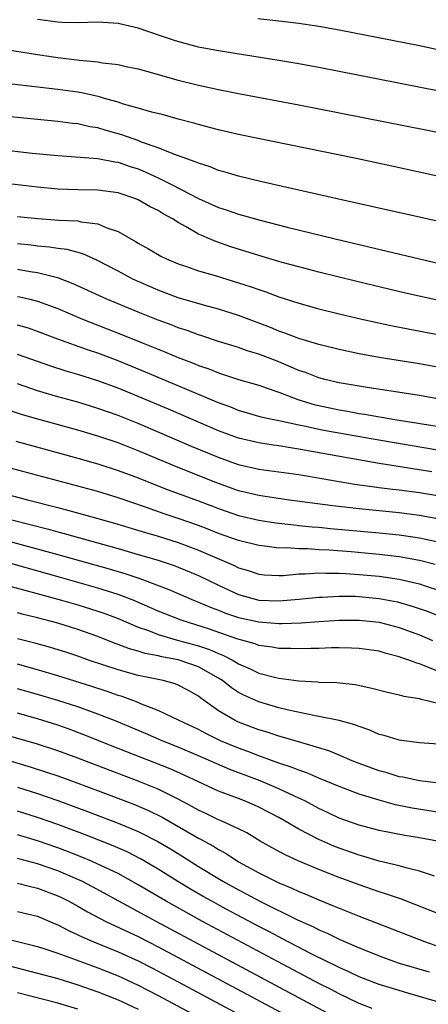
# Model space of a CAD drawing. Units: inches. Extents: x 2604000 to 2607000, y 1488000 to 1491000.
# Drawn here: x 2604311 to 2604352, y 1488613 to 1488711 of the extents above; entities that cross this region are included whole.
import ezdxf

# ---------------------------------------------------------------- set-up
doc = ezdxf.new("R2010")
doc.units = ezdxf.units.IN
doc.header["$MEASUREMENT"] = 0
doc.layers.add('LD26041488_2ft', color=238, linetype='Continuous')

msp = doc.modelspace()

# ---------------------------------------------------------------- linework, layer by layer
at = {"layer": 'LD26041488_2ft'}
for points, elevation in [([(2604295.506, 1488711), (2604297.599, 1488710.401), (2604299, 1488709.975), (2604300.33, 1488709.67), (2604301.387, 1488709.387), (2604304.74, 1488708.74), (2604306.439, 1488708.44), (2604309.867, 1488707.867), (2604313, 1488707.377), (2604315, 1488707.088), (2604317.18, 1488706.82), (2604319, 1488706.647), (2604319.45, 1488706.55), (2604321, 1488706.37), (2604321.824, 1488706.176), (2604323, 1488705.935), (2604324.446, 1488705.554), (2604326.867, 1488704.867), (2604329, 1488704.333), (2604331, 1488703.889), (2604333, 1488703.477), (2604339, 1488702.359), (2604356.031, 1488699)], 9422), ([(2604355, 1488703.331), (2604341, 1488706.077), (2604339, 1488706.445), (2604337, 1488706.776), (2604331, 1488707.728), (2604329, 1488708.113), (2604328.292, 1488708.292), (2604326.728, 1488708.728), (2604325.243, 1488709.243), (2604323, 1488709.992), (2604321.695, 1488710.305), (2604321, 1488710.454), (2604319, 1488710.586), (2604317, 1488710.546), (2604315.42, 1488710.579), (2604315, 1488710.61), (2604313, 1488710.851)], 9420), ([(2604353, 1488707.819), (2604351, 1488708.229), (2604343, 1488709.792), (2604341, 1488710.151), (2604339, 1488710.448), (2604337, 1488710.694), (2604334.922, 1488710.922)], 9418), ([(2604358.079, 1488694.079), (2604348.247, 1488696.247), (2604344.717, 1488697), (2604333, 1488699.407), (2604331, 1488699.865), (2604330.112, 1488700.113), (2604329, 1488700.386), (2604328.535, 1488700.535), (2604327, 1488700.925), (2604325.383, 1488701.383), (2604324.37, 1488701.631), (2604323, 1488702.039), (2604321.561, 1488702.439), (2604321, 1488702.623), (2604319.663, 1488703), (2604319.157, 1488703.157), (2604317.522, 1488703.522), (2604317, 1488703.609), (2604315, 1488703.889), (2604310.425, 1488704.425)], 9424), ([(2604355, 1488690.285), (2604351.739, 1488691), (2604346.246, 1488692.246), (2604342.8, 1488693), (2604335.302, 1488694.698), (2604333, 1488695.247), (2604331.663, 1488695.662), (2604331, 1488695.828), (2604330.177, 1488696.177), (2604329, 1488696.533), (2604328.691, 1488696.691), (2604326.558, 1488697.442), (2604325, 1488698.067), (2604323.346, 1488698.655), (2604323, 1488698.797), (2604322.393, 1488699), (2604321.377, 1488699.377), (2604319.811, 1488699.811), (2604319, 1488700.055), (2604318.184, 1488700.184), (2604317, 1488700.451), (2604316.501, 1488700.501), (2604315, 1488700.713), (2604309.271, 1488701.271)], 9426), ([(2604309, 1488697.938), (2604312.449, 1488697.552), (2604315, 1488697.299), (2604318.979, 1488697.021), (2604320.687, 1488696.686), (2604321, 1488696.651), (2604322.217, 1488696.217), (2604323, 1488695.968), (2604323.689, 1488695.689), (2604325.066, 1488695.067), (2604326.404, 1488694.404), (2604329, 1488693.033), (2604331, 1488692.127), (2604331.861, 1488691.861), (2604333, 1488691.461), (2604333.37, 1488691.37), (2604335.142, 1488690.858), (2604337.832, 1488690.168), (2604342.616, 1488689), (2604347.785, 1488687.785), (2604351, 1488687), (2604353, 1488686.552)], 9428), ([(2604353.219, 1488682.781), (2604349.605, 1488683.605), (2604344.76, 1488684.76), (2604341, 1488685.684), (2604339, 1488686.205), (2604337.338, 1488686.663), (2604335, 1488687.356), (2604332.223, 1488688.223), (2604330.727, 1488688.726), (2604330.12, 1488689), (2604329.329, 1488689.329), (2604329, 1488689.489), (2604327.792, 1488690.208), (2604327, 1488690.64), (2604326.429, 1488691), (2604325.499, 1488691.499), (2604325, 1488691.816), (2604324.203, 1488692.203), (2604323, 1488692.91), (2604322.782, 1488693), (2604321, 1488693.602), (2604319, 1488693.871), (2604317, 1488693.879), (2604315, 1488693.946), (2604313, 1488694.146), (2604309, 1488694.619)], 9430), ([(2604311, 1488691.242), (2604313.026, 1488691.027), (2604315.12, 1488690.88), (2604317, 1488690.787), (2604317.283, 1488690.717), (2604319, 1488690.505), (2604319.882, 1488690.118), (2604321, 1488689.744), (2604322.748, 1488688.747), (2604323, 1488688.582), (2604324.024, 1488688.024), (2604325.273, 1488687.273), (2604325.83, 1488687), (2604327, 1488686.507), (2604327.731, 1488686.269), (2604329, 1488685.816), (2604330.654, 1488685.346), (2604333, 1488684.637), (2604334.238, 1488684.238), (2604335, 1488683.956), (2604335.724, 1488683.724), (2604337, 1488683.24), (2604339, 1488682.587), (2604341, 1488682.031), (2604343, 1488681.537), (2604345.276, 1488681), (2604348.331, 1488680.331), (2604353, 1488679.432)], 9432), ([(2604353, 1488676.19), (2604351, 1488676.542), (2604348.869, 1488676.869), (2604347, 1488677.181), (2604345, 1488677.553), (2604343, 1488677.971), (2604341, 1488678.463), (2604339, 1488679.066), (2604337.617, 1488679.617), (2604337, 1488679.819), (2604336.169, 1488680.169), (2604333, 1488681.369), (2604331, 1488682.006), (2604329.626, 1488682.374), (2604327, 1488683.146), (2604325, 1488683.88), (2604323, 1488684.749), (2604322.468, 1488685), (2604321, 1488685.791), (2604318.894, 1488686.893), (2604317.498, 1488687.498), (2604315.93, 1488687.93), (2604315, 1488688.045), (2604314.187, 1488688.187), (2604313, 1488688.287), (2604312.369, 1488688.369), (2604311, 1488688.499)], 9434), ([(2604353, 1488673.038), (2604351, 1488673.387), (2604345.807, 1488674.193), (2604343.403, 1488674.597), (2604343, 1488674.671), (2604341.588, 1488675), (2604341, 1488675.152), (2604339.676, 1488675.676), (2604339, 1488675.897), (2604338.237, 1488676.236), (2604337, 1488676.745), (2604335, 1488677.52), (2604333.862, 1488677.862), (2604333, 1488678.166), (2604331, 1488678.771), (2604329.338, 1488679.338), (2604329, 1488679.439), (2604327.872, 1488679.872), (2604327, 1488680.153), (2604326.393, 1488680.393), (2604325, 1488680.892), (2604323, 1488681.685), (2604319.875, 1488683), (2604316.538, 1488684.538), (2604315, 1488685.126), (2604314.846, 1488685.154), (2604313, 1488685.635), (2604312.269, 1488685.731), (2604311, 1488685.947)], 9436), ([(2604311, 1488683.274), (2604311.232, 1488683.232), (2604312.208, 1488683), (2604313, 1488682.803), (2604315, 1488682.051), (2604317.47, 1488681), (2604321.446, 1488679.446), (2604323.334, 1488678.666), (2604325, 1488677.998), (2604325.724, 1488677.724), (2604327, 1488677.186), (2604328.576, 1488676.576), (2604329, 1488676.396), (2604330.043, 1488676.043), (2604331, 1488675.654), (2604331.506, 1488675.506), (2604333.004, 1488675.004), (2604335, 1488674.416), (2604335.859, 1488674.142), (2604337, 1488673.729), (2604338.912, 1488673), (2604340.507, 1488672.507), (2604341, 1488672.387), (2604343, 1488671.964), (2604343.834, 1488671.834), (2604345, 1488671.617), (2604345.539, 1488671.54), (2604348.569, 1488671), (2604350.68, 1488670.68), (2604351.461, 1488670.539), (2604353, 1488670.294)], 9438), ([(2604353, 1488667.91), (2604346.945, 1488668.945), (2604341.85, 1488669.85), (2604341, 1488670.015), (2604339.694, 1488670.306), (2604339, 1488670.439), (2604337.161, 1488670.839), (2604336.337, 1488671), (2604335.248, 1488671.248), (2604333, 1488671.9), (2604332.219, 1488672.219), (2604331, 1488672.659), (2604323.733, 1488675.733), (2604321, 1488676.858), (2604319, 1488677.617), (2604317.959, 1488677.959), (2604315.016, 1488679), (2604313, 1488679.789), (2604312.091, 1488680.091), (2604311, 1488680.398)], 9440), ([(2604352.222, 1488665.779), (2604347, 1488666.623), (2604339.881, 1488667.881), (2604339, 1488668.055), (2604338.167, 1488668.167), (2604337, 1488668.369), (2604336.437, 1488668.437), (2604335, 1488668.669), (2604333, 1488669.148), (2604331, 1488669.883), (2604326.025, 1488672.025), (2604323, 1488673.309), (2604321, 1488674.127), (2604319, 1488674.864), (2604317, 1488675.499), (2604315.836, 1488675.836), (2604314.317, 1488676.317), (2604311, 1488677.486)], 9442), ([(2604353, 1488663.368), (2604351, 1488663.699), (2604349, 1488663.958), (2604348.061, 1488664.062), (2604347, 1488664.212), (2604346.294, 1488664.294), (2604344.546, 1488664.546), (2604342.817, 1488664.817), (2604339, 1488665.479), (2604335, 1488666.031), (2604333, 1488666.492), (2604331, 1488667.212), (2604328.328, 1488668.328), (2604323, 1488670.604), (2604321, 1488671.402), (2604319, 1488672.107), (2604317, 1488672.718), (2604315, 1488673.278), (2604313, 1488673.874), (2604311, 1488674.552)], 9444), ([(2604353, 1488661.085), (2604351, 1488661.456), (2604349, 1488661.702), (2604345, 1488662.107), (2604342.395, 1488662.395), (2604337.811, 1488663), (2604335, 1488663.419), (2604333.736, 1488663.736), (2604333, 1488663.903), (2604330.734, 1488664.734), (2604327, 1488666.229), (2604323, 1488667.897), (2604321, 1488668.676), (2604319, 1488669.349), (2604317, 1488669.937), (2604313.029, 1488671.029), (2604311.483, 1488671.483), (2604309, 1488672.291)], 9446), ([(2604310.836, 1488668.836), (2604317, 1488667.155), (2604319, 1488666.585), (2604321, 1488665.938), (2604323, 1488665.187), (2604324.555, 1488664.555), (2604325.998, 1488663.998), (2604329, 1488662.91), (2604331, 1488662.126), (2604333, 1488661.434), (2604335, 1488660.986), (2604336.722, 1488660.722), (2604338.498, 1488660.499), (2604339, 1488660.459), (2604340.312, 1488660.312), (2604341, 1488660.262), (2604342.144, 1488660.145), (2604347, 1488659.716), (2604349, 1488659.516), (2604349.459, 1488659.459), (2604351, 1488659.224), (2604353, 1488658.775)], 9448), ([(2604352.554, 1488656.554), (2604351, 1488656.958), (2604349, 1488657.325), (2604347, 1488657.559), (2604344.194, 1488657.806), (2604342.024, 1488657.976), (2604341, 1488658.027), (2604339.892, 1488658.108), (2604339, 1488658.111), (2604337.789, 1488658.21), (2604337, 1488658.202), (2604335.613, 1488658.387), (2604335, 1488658.442), (2604333, 1488658.936), (2604331, 1488659.634), (2604330.037, 1488660.037), (2604329, 1488660.439), (2604327, 1488661.156), (2604325.607, 1488661.607), (2604323.731, 1488662.269), (2604321, 1488663.197), (2604319, 1488663.817), (2604316.509, 1488664.509), (2604309, 1488666.506)], 9450), ([(2604309.64, 1488663.64), (2604311.978, 1488663), (2604315, 1488662.227), (2604317.548, 1488661.548), (2604320.665, 1488660.665), (2604323.737, 1488659.737), (2604325, 1488659.378), (2604327, 1488658.757), (2604329, 1488658), (2604332.485, 1488656.485), (2604333, 1488656.219), (2604333.95, 1488655.95), (2604335, 1488655.593), (2604335.542, 1488655.542), (2604337, 1488655.462), (2604337.468, 1488655.468), (2604339, 1488655.616), (2604339.613, 1488655.613), (2604341, 1488655.724), (2604341.688, 1488655.688), (2604343, 1488655.697), (2604343.646, 1488655.647), (2604345, 1488655.576), (2604347, 1488655.39), (2604349, 1488655.096), (2604350.708, 1488654.708), (2604351, 1488654.624), (2604351.569, 1488654.431), (2604353, 1488653.982)], 9452), ([(2604310.419, 1488661), (2604314.063, 1488660.063), (2604315, 1488659.798), (2604315.638, 1488659.638), (2604317.886, 1488659), (2604321, 1488658.142), (2604323, 1488657.569), (2604324.99, 1488656.99), (2604326.491, 1488656.491), (2604327, 1488656.3), (2604329, 1488655.474), (2604331, 1488654.49), (2604333, 1488653.573), (2604335, 1488653.02), (2604337, 1488652.924), (2604339, 1488653.098), (2604341, 1488653.316), (2604341.318, 1488653.318), (2604343, 1488653.411), (2604344.613, 1488653.387), (2604345, 1488653.366), (2604347, 1488653.177), (2604348.829, 1488652.829), (2604350.386, 1488652.386), (2604351.863, 1488651.863), (2604353.287, 1488651.287)], 9454), ([(2604309, 1488659.173), (2604315, 1488657.555), (2604320.122, 1488656.122), (2604321.667, 1488655.667), (2604323.169, 1488655.169), (2604326.073, 1488654.073), (2604328.528, 1488653), (2604329, 1488652.814), (2604330.264, 1488652.264), (2604331, 1488651.996), (2604331.712, 1488651.712), (2604333, 1488651.293), (2604335, 1488650.847), (2604337, 1488650.693), (2604337.308, 1488650.692), (2604339.24, 1488650.76), (2604341, 1488650.89), (2604343, 1488651.014), (2604345, 1488651.026), (2604347, 1488650.804), (2604349, 1488650.283), (2604351, 1488649.546), (2604352.286, 1488649)], 9456), ([(2604354.945, 1488645.055), (2604351.522, 1488646.478), (2604351, 1488646.662), (2604350.727, 1488646.727), (2604350.062, 1488647), (2604349.26, 1488647.26), (2604349, 1488647.37), (2604347.688, 1488647.688), (2604347, 1488647.907), (2604345, 1488648.198), (2604344.237, 1488648.236), (2604343, 1488648.248), (2604342.243, 1488648.243), (2604341, 1488648.196), (2604340.192, 1488648.192), (2604339, 1488648.15), (2604338.191, 1488648.191), (2604337, 1488648.197), (2604336.33, 1488648.33), (2604335, 1488648.496), (2604334.645, 1488648.646), (2604332.841, 1488649.159), (2604330.11, 1488650.11), (2604327.298, 1488651), (2604325, 1488651.921), (2604322.517, 1488653), (2604321, 1488653.582), (2604319, 1488654.215), (2604315.277, 1488655.277), (2604309, 1488657.007)], 9458), ([(2604310.363, 1488654.363), (2604312.089, 1488653.911), (2604315.385, 1488653), (2604317, 1488652.53), (2604319, 1488651.913), (2604319.68, 1488651.68), (2604321, 1488651.182), (2604323, 1488650.315), (2604324.033, 1488649.967), (2604325, 1488649.584), (2604327.007, 1488649), (2604329, 1488648.442), (2604330.09, 1488648.09), (2604331, 1488647.688), (2604331.507, 1488647.507), (2604332.456, 1488647), (2604333, 1488646.669), (2604334.163, 1488646.163), (2604335, 1488645.745), (2604336.714, 1488645.286), (2604337, 1488645.224), (2604339, 1488644.958), (2604340.867, 1488644.867), (2604341, 1488644.846), (2604342.789, 1488644.79), (2604344.591, 1488644.591), (2604346.252, 1488644.252), (2604347.835, 1488643.835), (2604349, 1488643.579), (2604349.441, 1488643.441), (2604351, 1488643.192), (2604351.137, 1488643.137), (2604351.774, 1488643), (2604353.405, 1488642.595)], 9460), ([(2604353.38, 1488638.62), (2604351, 1488638.788), (2604349, 1488639.041), (2604347.504, 1488639.504), (2604347, 1488639.63), (2604346.057, 1488640.057), (2604345, 1488640.405), (2604344.587, 1488640.586), (2604343, 1488641.011), (2604341, 1488641.427), (2604340.502, 1488641.498), (2604337.956, 1488642.044), (2604337, 1488642.286), (2604335, 1488642.878), (2604333.535, 1488643.535), (2604333, 1488643.818), (2604332.281, 1488644.281), (2604331.393, 1488645), (2604331, 1488645.247), (2604329, 1488646.362), (2604327.196, 1488647), (2604327, 1488647.055), (2604325.354, 1488647.354), (2604325, 1488647.451), (2604323.689, 1488647.689), (2604323, 1488647.912), (2604322.144, 1488648.144), (2604321, 1488648.598), (2604320.702, 1488648.702), (2604319, 1488649.39), (2604317, 1488650.087), (2604315, 1488650.702), (2604313, 1488651.239), (2604311.583, 1488651.583), (2604311, 1488651.751)], 9462), ([(2604353.26, 1488634.74), (2604351, 1488635.007), (2604349.363, 1488635.362), (2604349, 1488635.413), (2604347.786, 1488635.786), (2604347, 1488635.985), (2604345, 1488636.719), (2604344.31, 1488637), (2604343, 1488637.571), (2604341.986, 1488637.986), (2604339.19, 1488638.81), (2604337.37, 1488639.37), (2604337, 1488639.462), (2604335.848, 1488639.848), (2604335, 1488640.091), (2604333, 1488640.842), (2604332.668, 1488641), (2604331, 1488641.992), (2604329.239, 1488643.239), (2604329, 1488643.435), (2604328.004, 1488644.004), (2604327, 1488644.535), (2604326.673, 1488644.673), (2604325.487, 1488645), (2604323, 1488645.501), (2604321, 1488646.047), (2604318.16, 1488647), (2604317, 1488647.416), (2604315.811, 1488647.811), (2604314.292, 1488648.291), (2604312.73, 1488648.73), (2604311, 1488649.167)], 9464), ([(2604353, 1488631.847), (2604350.294, 1488632.294), (2604348.628, 1488632.628), (2604347, 1488633.061), (2604345, 1488633.665), (2604343, 1488634.422), (2604341, 1488635.265), (2604339.792, 1488635.793), (2604339, 1488636.052), (2604338.338, 1488636.338), (2604337, 1488636.776), (2604335, 1488637.505), (2604333.929, 1488637.929), (2604333, 1488638.253), (2604331.206, 1488639), (2604329.726, 1488639.725), (2604329, 1488640.109), (2604327.098, 1488641), (2604325, 1488642.021), (2604323.348, 1488642.652), (2604323, 1488642.806), (2604321.402, 1488643.402), (2604321, 1488643.512), (2604319.904, 1488643.904), (2604318.395, 1488644.395), (2604315, 1488645.451), (2604313, 1488646.058), (2604311, 1488646.615)], 9466), ([(2604352.955, 1488628.955), (2604351, 1488629.323), (2604349.563, 1488629.563), (2604347, 1488630.065), (2604345, 1488630.585), (2604343, 1488631.299), (2604341.856, 1488631.856), (2604341, 1488632.253), (2604339.588, 1488633), (2604339, 1488633.28), (2604338.503, 1488633.497), (2604337, 1488634.198), (2604335.143, 1488635), (2604332.132, 1488636.132), (2604329, 1488637.504), (2604327, 1488638.358), (2604325.4, 1488639), (2604323.721, 1488639.721), (2604320.648, 1488641), (2604319, 1488641.659), (2604317.983, 1488642.017), (2604317, 1488642.384), (2604315.021, 1488643.021), (2604313, 1488643.617), (2604311, 1488644.183)], 9468), ([(2604352.502, 1488625.498), (2604351, 1488626), (2604349.674, 1488626.326), (2604349, 1488626.532), (2604347, 1488627.011), (2604345.466, 1488627.466), (2604345, 1488627.583), (2604343, 1488628.298), (2604342.496, 1488628.497), (2604341, 1488629.161), (2604339, 1488630.203), (2604337.633, 1488631), (2604337, 1488631.343), (2604335, 1488632.382), (2604334.577, 1488632.577), (2604333.591, 1488633), (2604332.624, 1488633.376), (2604331, 1488633.969), (2604329, 1488634.891), (2604327.579, 1488635.578), (2604326.194, 1488636.194), (2604321, 1488638.235), (2604317.601, 1488639.601), (2604316.152, 1488640.152), (2604315, 1488640.562), (2604313, 1488641.187), (2604311, 1488641.753)], 9470), ([(2604353, 1488621.704), (2604350.656, 1488622.656), (2604349.2, 1488623.2), (2604347.724, 1488623.724), (2604347, 1488623.939), (2604345, 1488624.631), (2604343, 1488625.38), (2604341, 1488626.165), (2604339, 1488626.995), (2604337.627, 1488627.628), (2604336.332, 1488628.332), (2604335.164, 1488629), (2604333.808, 1488629.808), (2604333, 1488630.211), (2604331.322, 1488631), (2604331, 1488631.131), (2604329.744, 1488631.744), (2604329, 1488632.08), (2604328.416, 1488632.416), (2604327, 1488633.177), (2604325, 1488634.163), (2604323, 1488634.973), (2604317, 1488637.255), (2604315, 1488637.992), (2604313, 1488638.64), (2604309.62, 1488639.62)], 9472), ([(2604307, 1488637.954), (2604312.359, 1488636.359), (2604313.876, 1488635.876), (2604315, 1488635.491), (2604317, 1488634.77), (2604320.566, 1488633.434), (2604322.635, 1488632.635), (2604324.04, 1488632.04), (2604325.38, 1488631.38), (2604326.661, 1488630.661), (2604329, 1488629.304), (2604329.207, 1488629.207), (2604330.488, 1488628.488), (2604331, 1488628.155), (2604331.754, 1488627.754), (2604333, 1488626.941), (2604335, 1488625.846), (2604337, 1488624.85), (2604338.309, 1488624.309), (2604339, 1488623.973), (2604339.696, 1488623.696), (2604341, 1488623.129), (2604342.525, 1488622.525), (2604343, 1488622.311), (2604345, 1488621.512), (2604348.265, 1488620.265), (2604351.5, 1488619), (2604353, 1488618.472)], 9474), ([(2604311, 1488634.369), (2604313, 1488633.741), (2604315, 1488633.04), (2604317.957, 1488631.957), (2604321, 1488630.798), (2604323, 1488629.958), (2604324.959, 1488628.959), (2604326.215, 1488628.215), (2604327.454, 1488627.454), (2604329, 1488626.473), (2604331.425, 1488625), (2604333, 1488624.135), (2604333.754, 1488623.754), (2604335.131, 1488623), (2604338.853, 1488621.147), (2604340.443, 1488620.443), (2604341, 1488620.149), (2604341.816, 1488619.816), (2604343, 1488619.228), (2604345, 1488618.364), (2604346.085, 1488617.915), (2604347, 1488617.554), (2604348.515, 1488617), (2604349, 1488616.84), (2604351.96, 1488615.961)], 9476), ([(2604352.711, 1488613), (2604349.856, 1488613.856), (2604349, 1488614.095), (2604347, 1488614.712), (2604345, 1488615.489), (2604343.983, 1488615.983), (2604343, 1488616.408), (2604342.614, 1488616.614), (2604341.795, 1488617), (2604340.224, 1488617.776), (2604337.304, 1488619.303), (2604337, 1488619.448), (2604335.995, 1488619.995), (2604335, 1488620.503), (2604331.77, 1488622.23), (2604330.346, 1488623), (2604329.484, 1488623.484), (2604328.214, 1488624.213), (2604326.963, 1488624.963), (2604325, 1488626.202), (2604323.24, 1488627.24), (2604321.914, 1488627.914), (2604320.529, 1488628.529), (2604317.656, 1488629.656), (2604315, 1488630.645), (2604313, 1488631.36), (2604311, 1488631.976)], 9478), ([(2604346.313, 1488612.314), (2604345, 1488612.811), (2604343, 1488613.775), (2604342.207, 1488614.207), (2604341, 1488614.806), (2604339.577, 1488615.577), (2604339, 1488615.867), (2604336.864, 1488617), (2604329.41, 1488621), (2604325.778, 1488623), (2604323, 1488624.65), (2604321, 1488625.753), (2604319, 1488626.715), (2604318.356, 1488627), (2604317.404, 1488627.404), (2604315.969, 1488627.969), (2604315, 1488628.331), (2604313, 1488629.035), (2604311, 1488629.612)], 9480), ([(2604341.863, 1488611.863), (2604324.807, 1488621), (2604321.094, 1488623), (2604318.452, 1488624.452), (2604317.395, 1488625), (2604317, 1488625.184), (2604315, 1488626.034), (2604313, 1488626.739), (2604311, 1488627.258)], 9482), ([(2604311, 1488624.796), (2604312.437, 1488624.437), (2604313, 1488624.318), (2604315, 1488623.548), (2604315.371, 1488623.371), (2604316.101, 1488623), (2604317, 1488622.503), (2604317.948, 1488621.948), (2604319.782, 1488621), (2604323, 1488619.48), (2604325, 1488618.459), (2604337.676, 1488611.675)], 9484), ([(2604311, 1488621.998), (2604313, 1488621.507), (2604314.75, 1488620.75), (2604315, 1488620.655), (2604316.076, 1488620.076), (2604317, 1488619.672), (2604317.444, 1488619.444), (2604318.488, 1488619), (2604321, 1488617.975), (2604323, 1488617.059), (2604324.365, 1488616.364), (2604326.983, 1488614.984), (2604333.496, 1488611.496)], 9486), ([(2604309.401, 1488619.401), (2604313, 1488618.501), (2604313.729, 1488618.271), (2604315, 1488617.836), (2604316.831, 1488617.169), (2604319, 1488616.37), (2604321, 1488615.571), (2604323, 1488614.647), (2604325, 1488613.62), (2604333.623, 1488609)], 9488), ([(2604309, 1488616.867), (2604313, 1488615.847), (2604315, 1488615.3), (2604317, 1488614.68), (2604319, 1488613.975), (2604321, 1488613.171), (2604323, 1488612.235)], 9490), ([(2604317, 1488612.259), (2604315, 1488612.849), (2604311, 1488613.892)], 9492)]:
    msp.add_lwpolyline(points, dxfattribs=dict(at, elevation=elevation))

doc.saveas('drawing.dxf')
